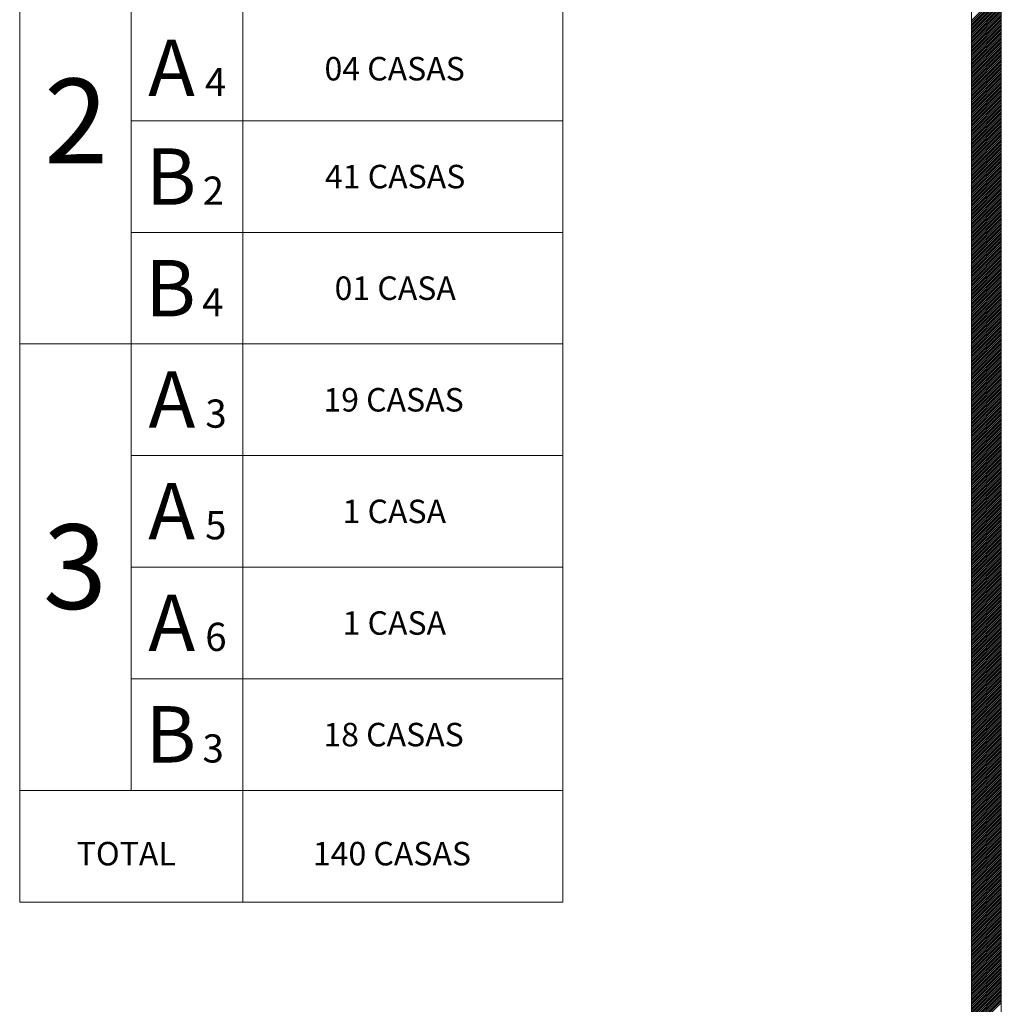
# Model space of a CAD drawing. Units: centimetres. Extents: x -7616 to 185747, y -1003 to 1673526.
# Drawn here: x 185721 to 185747, y 1673349 to 1673376 of the extents above; entities that cross this region are included whole.
import ezdxf

# ---------------------------------------------------------------- set-up
doc = ezdxf.new("R2010")
doc.units = ezdxf.units.CM
doc.header["$LTSCALE"] = 63.5
doc.linetypes.add('STYLE_11', pattern=[0.073819, 0.049213, -0.024606])
for name, color, linetype, lineweight in [('255', 7, 'Continuous', 0), ('Folha', 160, 'Continuous', 0), ('Texto', 7, 'Continuous', 0), ('Veg-Remover', 1, 'STYLE_11', 0)]:
    doc.layers.add(name, color=color, linetype=linetype, lineweight=lineweight)
doc.styles.add('Arial', font='ARIAL.TTF')
doc.styles.add('Arial (bold)', font='ARIALBD.TTF')

msp = doc.modelspace()

# ---------------------------------------------------------------- linework, layer by layer
at = {"layer": '255', "color": 9, "lineweight": 0}
msp.add_line((185747.433, 1673468.421), (185747.433, 1673251.821), dxfattribs=at)
at = {"layer": 'Folha', "color": 1, "lineweight": 0}
for p, q in [((185746.633, 1673252.621), (185746.633, 1673467.621)), ((185746.633, 1673467.621), (185746.633, 1673252.621)), ((185747.433, 1673467.621), (185747.433, 1673252.621)), ((185746.633, 1673375.871), (185747.433, 1673376.671)), ((185746.633, 1673375.821), (185747.433, 1673376.621)), ((185746.633, 1673375.771), (185747.433, 1673376.571)), ((185746.633, 1673375.721), (185747.433, 1673376.521)), ((185746.633, 1673375.671), (185747.433, 1673376.471)), ((185746.633, 1673375.621), (185747.433, 1673376.421)), ((185746.633, 1673375.571), (185747.433, 1673376.371)), ((185746.633, 1673375.521), (185747.433, 1673376.321)), ((185746.633, 1673375.471), (185747.433, 1673376.271)), ((185746.633, 1673375.421), (185747.433, 1673376.221)), ((185746.633, 1673375.371), (185747.433, 1673376.171)), ((185746.633, 1673375.321), (185747.433, 1673376.121)), ((185746.633, 1673375.271), (185747.433, 1673376.071)), ((185746.633, 1673375.221), (185747.433, 1673376.021)), ((185746.633, 1673375.171), (185747.433, 1673375.971)), ((185746.633, 1673375.121), (185747.433, 1673375.921)), ((185746.633, 1673375.071), (185747.433, 1673375.871)), ((185746.633, 1673375.021), (185747.433, 1673375.821)), ((185746.633, 1673374.971), (185747.433, 1673375.771)), ((185746.633, 1673374.921), (185747.433, 1673375.721)), ((185746.633, 1673374.871), (185747.433, 1673375.671)), ((185746.633, 1673374.821), (185747.433, 1673375.621)), ((185746.633, 1673374.771), (185747.433, 1673375.571)), ((185746.633, 1673374.721), (185747.433, 1673375.521)), ((185746.633, 1673374.671), (185747.433, 1673375.471)), ((185746.633, 1673374.621), (185747.433, 1673375.421)), ((185746.633, 1673374.571), (185747.433, 1673375.371)), ((185746.633, 1673374.521), (185747.433, 1673375.321)), ((185746.633, 1673374.471), (185747.433, 1673375.271)), ((185746.633, 1673374.421), (185747.433, 1673375.221)), ((185746.633, 1673374.371), (185747.433, 1673375.171)), ((185746.633, 1673374.321), (185747.433, 1673375.121)), ((185746.633, 1673374.271), (185747.433, 1673375.071)), ((185746.633, 1673374.221), (185747.433, 1673375.021)), ((185746.633, 1673374.171), (185747.433, 1673374.971)), ((185746.633, 1673374.121), (185747.433, 1673374.921)), ((185746.633, 1673374.071), (185747.433, 1673374.871)), ((185746.633, 1673374.021), (185747.433, 1673374.821)), ((185746.633, 1673373.971), (185747.433, 1673374.771)), ((185746.633, 1673373.921), (185747.433, 1673374.721)), ((185746.633, 1673373.871), (185747.433, 1673374.671)), ((185746.633, 1673373.821), (185747.433, 1673374.621)), ((185746.633, 1673373.771), (185747.433, 1673374.571)), ((185746.633, 1673373.721), (185747.433, 1673374.521)), ((185746.633, 1673373.671), (185747.433, 1673374.471)), ((185746.633, 1673373.621), (185747.433, 1673374.421)), ((185746.633, 1673373.571), (185747.433, 1673374.371)), ((185746.633, 1673373.521), (185747.433, 1673374.321)), ((185746.633, 1673373.471), (185747.433, 1673374.271)), ((185746.633, 1673373.421), (185747.433, 1673374.221)), ((185746.633, 1673373.371), (185747.433, 1673374.171)), ((185746.633, 1673373.321), (185747.433, 1673374.121)), ((185746.633, 1673373.271), (185747.433, 1673374.071)), ((185746.633, 1673373.221), (185747.433, 1673374.021)), ((185746.633, 1673373.171), (185747.433, 1673373.971)), ((185746.633, 1673373.121), (185747.433, 1673373.921)), ((185746.633, 1673373.071), (185747.433, 1673373.871)), ((185746.633, 1673373.021), (185747.433, 1673373.821)), ((185746.633, 1673372.971), (185747.433, 1673373.771)), ((185746.633, 1673372.921), (185747.433, 1673373.721)), ((185746.633, 1673372.871), (185747.433, 1673373.671)), ((185746.633, 1673372.821), (185747.433, 1673373.621)), ((185746.633, 1673372.771), (185747.433, 1673373.571)), ((185746.633, 1673372.721), (185747.433, 1673373.521)), ((185746.633, 1673372.671), (185747.433, 1673373.471)), ((185746.633, 1673372.621), (185747.433, 1673373.421)), ((185746.633, 1673372.571), (185747.433, 1673373.371)), ((185746.633, 1673372.521), (185747.433, 1673373.321)), ((185746.633, 1673372.471), (185747.433, 1673373.271)), ((185746.633, 1673372.421), (185747.433, 1673373.221)), ((185746.633, 1673372.371), (185747.433, 1673373.171)), ((185746.633, 1673372.321), (185747.433, 1673373.121)), ((185746.633, 1673372.271), (185747.433, 1673373.071)), ((185746.633, 1673372.221), (185747.433, 1673373.021)), ((185746.633, 1673372.171), (185747.433, 1673372.971)), ((185746.633, 1673372.121), (185747.433, 1673372.921)), ((185746.633, 1673372.071), (185747.433, 1673372.871)), ((185746.633, 1673372.021), (185747.433, 1673372.821)), ((185746.633, 1673371.971), (185747.433, 1673372.771)), ((185746.633, 1673371.921), (185747.433, 1673372.721)), ((185746.633, 1673371.871), (185747.433, 1673372.671)), ((185746.633, 1673371.821), (185747.433, 1673372.621)), ((185746.633, 1673371.771), (185747.433, 1673372.571)), ((185746.633, 1673371.721), (185747.433, 1673372.521)), ((185746.633, 1673371.671), (185747.433, 1673372.471)), ((185746.633, 1673371.621), (185747.433, 1673372.421)), ((185746.633, 1673371.571), (185747.433, 1673372.371)), ((185746.633, 1673371.521), (185747.433, 1673372.321)), ((185746.633, 1673371.471), (185747.433, 1673372.271)), ((185746.633, 1673371.421), (185747.433, 1673372.221)), ((185746.633, 1673371.371), (185747.433, 1673372.171)), ((185746.633, 1673371.321), (185747.433, 1673372.121)), ((185746.633, 1673371.271), (185747.433, 1673372.071)), ((185746.633, 1673371.221), (185747.433, 1673372.021)), ((185746.633, 1673371.171), (185747.433, 1673371.971)), ((185746.633, 1673371.121), (185747.433, 1673371.921)), ((185746.633, 1673371.071), (185747.433, 1673371.871)), ((185746.633, 1673371.021), (185747.433, 1673371.821)), ((185746.633, 1673370.971), (185747.433, 1673371.771)), ((185746.633, 1673370.921), (185747.433, 1673371.721)), ((185746.633, 1673370.871), (185747.433, 1673371.671)), ((185746.633, 1673370.821), (185747.433, 1673371.621)), ((185746.633, 1673370.771), (185747.433, 1673371.571)), ((185746.633, 1673370.721), (185747.433, 1673371.521)), ((185746.633, 1673370.671), (185747.433, 1673371.471)), ((185746.633, 1673370.621), (185747.433, 1673371.421)), ((185746.633, 1673370.571), (185747.433, 1673371.371)), ((185746.633, 1673370.521), (185747.433, 1673371.321)), ((185746.633, 1673370.471), (185747.433, 1673371.271)), ((185746.633, 1673370.421), (185747.433, 1673371.221)), ((185746.633, 1673370.371), (185747.433, 1673371.171)), ((185746.633, 1673370.321), (185747.433, 1673371.121)), ((185746.633, 1673370.271), (185747.433, 1673371.071)), ((185746.633, 1673370.221), (185747.433, 1673371.021)), ((185746.633, 1673370.171), (185747.433, 1673370.971)), ((185746.633, 1673370.121), (185747.433, 1673370.921)), ((185746.633, 1673370.071), (185747.433, 1673370.871)), ((185746.633, 1673370.021), (185747.433, 1673370.821)), ((185746.633, 1673369.971), (185747.433, 1673370.771)), ((185746.633, 1673369.921), (185747.433, 1673370.721)), ((185746.633, 1673369.871), (185747.433, 1673370.671)), ((185746.633, 1673369.821), (185747.433, 1673370.621)), ((185746.633, 1673369.771), (185747.433, 1673370.571)), ((185746.633, 1673369.721), (185747.433, 1673370.521)), ((185746.633, 1673369.671), (185747.433, 1673370.471)), ((185746.633, 1673369.621), (185747.433, 1673370.421)), ((185746.633, 1673369.571), (185747.433, 1673370.371)), ((185746.633, 1673369.521), (185747.433, 1673370.321)), ((185746.633, 1673369.471), (185747.433, 1673370.271)), ((185746.633, 1673369.421), (185747.433, 1673370.221)), ((185746.633, 1673369.371), (185747.433, 1673370.171)), ((185746.633, 1673369.321), (185747.433, 1673370.121)), ((185746.633, 1673369.271), (185747.433, 1673370.071)), ((185746.633, 1673369.221), (185747.433, 1673370.021)), ((185746.633, 1673369.171), (185747.433, 1673369.971)), ((185746.633, 1673369.121), (185747.433, 1673369.921)), ((185746.633, 1673369.071), (185747.433, 1673369.871)), ((185746.633, 1673369.021), (185747.433, 1673369.821)), ((185746.633, 1673368.971), (185747.433, 1673369.771)), ((185746.633, 1673368.921), (185747.433, 1673369.721)), ((185746.633, 1673368.871), (185747.433, 1673369.671)), ((185746.633, 1673368.821), (185747.433, 1673369.621)), ((185746.633, 1673368.771), (185747.433, 1673369.571)), ((185746.633, 1673368.721), (185747.433, 1673369.521)), ((185746.633, 1673368.671), (185747.433, 1673369.471)), ((185746.633, 1673368.621), (185747.433, 1673369.421)), ((185746.633, 1673368.571), (185747.433, 1673369.371)), ((185746.633, 1673368.521), (185747.433, 1673369.321)), ((185746.633, 1673368.471), (185747.433, 1673369.271)), ((185746.633, 1673368.421), (185747.433, 1673369.221)), ((185746.633, 1673368.371), (185747.433, 1673369.171)), ((185746.633, 1673368.321), (185747.433, 1673369.121)), ((185746.633, 1673368.271), (185747.433, 1673369.071)), ((185746.633, 1673368.221), (185747.433, 1673369.021)), ((185746.633, 1673368.171), (185747.433, 1673368.971)), ((185746.633, 1673368.121), (185747.433, 1673368.921)), ((185746.633, 1673368.071), (185747.433, 1673368.871)), ((185746.633, 1673368.021), (185747.433, 1673368.821)), ((185746.633, 1673367.971), (185747.433, 1673368.771)), ((185746.633, 1673367.921), (185747.433, 1673368.721)), ((185746.633, 1673367.871), (185747.433, 1673368.671)), ((185746.633, 1673367.821), (185747.433, 1673368.621)), ((185746.633, 1673367.771), (185747.433, 1673368.571)), ((185746.633, 1673367.721), (185747.433, 1673368.521)), ((185746.633, 1673367.671), (185747.433, 1673368.471)), ((185746.633, 1673367.621), (185747.433, 1673368.421)), ((185746.633, 1673367.571), (185747.433, 1673368.371)), ((185746.633, 1673367.521), (185747.433, 1673368.321)), ((185746.633, 1673367.471), (185747.433, 1673368.271)), ((185746.633, 1673367.421), (185747.433, 1673368.221)), ((185746.633, 1673367.371), (185747.433, 1673368.171)), ((185746.633, 1673367.321), (185747.433, 1673368.121)), ((185746.633, 1673367.271), (185747.433, 1673368.071)), ((185746.633, 1673367.221), (185747.433, 1673368.021)), ((185746.633, 1673367.171), (185747.433, 1673367.971)), ((185746.633, 1673367.121), (185747.433, 1673367.921)), ((185746.633, 1673367.071), (185747.433, 1673367.871)), ((185746.633, 1673367.021), (185747.433, 1673367.821)), ((185746.633, 1673366.971), (185747.433, 1673367.771)), ((185746.633, 1673366.921), (185747.433, 1673367.721)), ((185746.633, 1673366.871), (185747.433, 1673367.671)), ((185746.633, 1673366.821), (185747.433, 1673367.621)), ((185746.633, 1673366.771), (185747.433, 1673367.571)), ((185746.633, 1673366.721), (185747.433, 1673367.521)), ((185746.633, 1673366.671), (185747.433, 1673367.471)), ((185746.633, 1673366.621), (185747.433, 1673367.421)), ((185746.633, 1673366.571), (185747.433, 1673367.371)), ((185746.633, 1673366.521), (185747.433, 1673367.321)), ((185746.633, 1673366.471), (185747.433, 1673367.271)), ((185746.633, 1673366.421), (185747.433, 1673367.221)), ((185746.633, 1673366.371), (185747.433, 1673367.171)), ((185746.633, 1673366.321), (185747.433, 1673367.121)), ((185746.633, 1673366.271), (185747.433, 1673367.071)), ((185746.633, 1673366.221), (185747.433, 1673367.021)), ((185746.633, 1673366.171), (185747.433, 1673366.971)), ((185746.633, 1673366.121), (185747.433, 1673366.921)), ((185746.633, 1673366.071), (185747.433, 1673366.871)), ((185746.633, 1673366.021), (185747.433, 1673366.821)), ((185746.633, 1673365.971), (185747.433, 1673366.771)), ((185746.633, 1673365.921), (185747.433, 1673366.721)), ((185746.633, 1673365.871), (185747.433, 1673366.671)), ((185746.633, 1673365.821), (185747.433, 1673366.621)), ((185746.633, 1673365.771), (185747.433, 1673366.571)), ((185746.633, 1673365.721), (185747.433, 1673366.521)), ((185746.633, 1673365.671), (185747.433, 1673366.471)), ((185746.633, 1673365.621), (185747.433, 1673366.421)), ((185746.633, 1673365.571), (185747.433, 1673366.371)), ((185746.633, 1673365.521), (185747.433, 1673366.321)), ((185746.633, 1673365.471), (185747.433, 1673366.271)), ((185746.633, 1673365.421), (185747.433, 1673366.221)), ((185746.633, 1673365.371), (185747.433, 1673366.171)), ((185746.633, 1673365.321), (185747.433, 1673366.121)), ((185746.633, 1673365.271), (185747.433, 1673366.071)), ((185746.633, 1673365.221), (185747.433, 1673366.021)), ((185746.633, 1673365.171), (185747.433, 1673365.971)), ((185746.633, 1673365.121), (185747.433, 1673365.921)), ((185746.633, 1673365.071), (185747.433, 1673365.871)), ((185746.633, 1673365.021), (185747.433, 1673365.821)), ((185746.633, 1673364.971), (185747.433, 1673365.771)), ((185746.633, 1673364.921), (185747.433, 1673365.721)), ((185746.633, 1673364.871), (185747.433, 1673365.671)), ((185746.633, 1673364.821), (185747.433, 1673365.621)), ((185746.633, 1673364.771), (185747.433, 1673365.571)), ((185746.633, 1673364.721), (185747.433, 1673365.521)), ((185746.633, 1673364.671), (185747.433, 1673365.471)), ((185746.633, 1673364.621), (185747.433, 1673365.421)), ((185746.633, 1673364.571), (185747.433, 1673365.371)), ((185746.633, 1673364.521), (185747.433, 1673365.321)), ((185746.633, 1673364.471), (185747.433, 1673365.271)), ((185746.633, 1673364.421), (185747.433, 1673365.221)), ((185746.633, 1673364.371), (185747.433, 1673365.171)), ((185746.633, 1673364.321), (185747.433, 1673365.121)), ((185746.633, 1673364.271), (185747.433, 1673365.071)), ((185746.633, 1673364.221), (185747.433, 1673365.021)), ((185746.633, 1673364.171), (185747.433, 1673364.971)), ((185746.633, 1673364.121), (185747.433, 1673364.921)), ((185746.633, 1673364.071), (185747.433, 1673364.871)), ((185746.633, 1673364.021), (185747.433, 1673364.821)), ((185746.633, 1673363.971), (185747.433, 1673364.771)), ((185746.633, 1673363.921), (185747.433, 1673364.721)), ((185746.633, 1673363.871), (185747.433, 1673364.671)), ((185746.633, 1673363.821), (185747.433, 1673364.621)), ((185746.633, 1673363.771), (185747.433, 1673364.571)), ((185746.633, 1673363.721), (185747.433, 1673364.521)), ((185746.633, 1673363.671), (185747.433, 1673364.471)), ((185746.633, 1673363.621), (185747.433, 1673364.421)), ((185746.633, 1673363.571), (185747.433, 1673364.371)), ((185746.633, 1673363.521), (185747.433, 1673364.321)), ((185746.633, 1673363.471), (185747.433, 1673364.271)), ((185746.633, 1673363.421), (185747.433, 1673364.221)), ((185746.633, 1673363.371), (185747.433, 1673364.171)), ((185746.633, 1673363.321), (185747.433, 1673364.121)), ((185746.633, 1673363.271), (185747.433, 1673364.071)), ((185746.633, 1673363.221), (185747.433, 1673364.021)), ((185746.633, 1673363.171), (185747.433, 1673363.971)), ((185746.633, 1673363.121), (185747.433, 1673363.921)), ((185746.633, 1673363.071), (185747.433, 1673363.871)), ((185746.633, 1673363.021), (185747.433, 1673363.821)), ((185746.633, 1673362.971), (185747.433, 1673363.771)), ((185746.633, 1673362.921), (185747.433, 1673363.721)), ((185746.633, 1673362.871), (185747.433, 1673363.671)), ((185746.633, 1673362.821), (185747.433, 1673363.621)), ((185746.633, 1673362.771), (185747.433, 1673363.571)), ((185746.633, 1673362.721), (185747.433, 1673363.521)), ((185746.633, 1673362.671), (185747.433, 1673363.471)), ((185746.633, 1673362.621), (185747.433, 1673363.421)), ((185746.633, 1673362.571), (185747.433, 1673363.371)), ((185746.633, 1673362.521), (185747.433, 1673363.321)), ((185746.633, 1673362.471), (185747.433, 1673363.271)), ((185746.633, 1673362.421), (185747.433, 1673363.221)), ((185746.633, 1673362.371), (185747.433, 1673363.171)), ((185746.633, 1673362.321), (185747.433, 1673363.121)), ((185746.633, 1673362.271), (185747.433, 1673363.071)), ((185746.633, 1673362.221), (185747.433, 1673363.021)), ((185746.633, 1673362.171), (185747.433, 1673362.971)), ((185746.633, 1673362.121), (185747.433, 1673362.921)), ((185746.633, 1673362.071), (185747.433, 1673362.871)), ((185746.633, 1673362.021), (185747.433, 1673362.821)), ((185746.633, 1673361.971), (185747.433, 1673362.771)), ((185746.633, 1673361.921), (185747.433, 1673362.721)), ((185746.633, 1673361.871), (185747.433, 1673362.671)), ((185746.633, 1673361.821), (185747.433, 1673362.621)), ((185746.633, 1673361.771), (185747.433, 1673362.571)), ((185746.633, 1673361.721), (185747.433, 1673362.521)), ((185746.633, 1673361.671), (185747.433, 1673362.471)), ((185746.633, 1673361.621), (185747.433, 1673362.421)), ((185746.633, 1673361.571), (185747.433, 1673362.371)), ((185746.633, 1673361.521), (185747.433, 1673362.321)), ((185746.633, 1673361.471), (185747.433, 1673362.271)), ((185746.633, 1673361.421), (185747.433, 1673362.221)), ((185746.633, 1673361.371), (185747.433, 1673362.171)), ((185746.633, 1673361.321), (185747.433, 1673362.121)), ((185746.633, 1673361.271), (185747.433, 1673362.071)), ((185746.633, 1673361.221), (185747.433, 1673362.021)), ((185746.633, 1673361.171), (185747.433, 1673361.971)), ((185746.633, 1673361.121), (185747.433, 1673361.921)), ((185746.633, 1673361.071), (185747.433, 1673361.871)), ((185746.633, 1673361.021), (185747.433, 1673361.821)), ((185746.633, 1673360.971), (185747.433, 1673361.771)), ((185746.633, 1673360.921), (185747.433, 1673361.721)), ((185746.633, 1673360.871), (185747.433, 1673361.671)), ((185746.633, 1673360.821), (185747.433, 1673361.621)), ((185746.633, 1673360.771), (185747.433, 1673361.571)), ((185746.633, 1673360.721), (185747.433, 1673361.521)), ((185746.633, 1673360.671), (185747.433, 1673361.471)), ((185746.633, 1673360.621), (185747.433, 1673361.421)), ((185746.633, 1673360.571), (185747.433, 1673361.371)), ((185746.633, 1673360.521), (185747.433, 1673361.321)), ((185746.633, 1673360.471), (185747.433, 1673361.271)), ((185746.633, 1673360.421), (185747.433, 1673361.221)), ((185746.633, 1673360.371), (185747.433, 1673361.171)), ((185746.633, 1673360.321), (185747.433, 1673361.121)), ((185746.633, 1673360.271), (185747.433, 1673361.071)), ((185746.633, 1673360.221), (185747.433, 1673361.021)), ((185746.633, 1673360.171), (185747.433, 1673360.971)), ((185746.633, 1673360.121), (185747.433, 1673360.921)), ((185746.633, 1673360.071), (185747.433, 1673360.871)), ((185746.633, 1673360.021), (185747.433, 1673360.821)), ((185746.633, 1673359.971), (185747.433, 1673360.771)), ((185746.633, 1673359.921), (185747.433, 1673360.721)), ((185746.633, 1673359.871), (185747.433, 1673360.671)), ((185746.633, 1673359.821), (185747.433, 1673360.621)), ((185746.633, 1673359.771), (185747.433, 1673360.571)), ((185746.633, 1673359.721), (185747.433, 1673360.521)), ((185746.633, 1673359.671), (185747.433, 1673360.471)), ((185746.633, 1673359.621), (185747.433, 1673360.421)), ((185746.633, 1673359.571), (185747.433, 1673360.371)), ((185746.633, 1673359.521), (185747.433, 1673360.321)), ((185746.633, 1673359.471), (185747.433, 1673360.271)), ((185746.633, 1673359.421), (185747.433, 1673360.221)), ((185746.633, 1673359.371), (185747.433, 1673360.171)), ((185746.633, 1673359.321), (185747.433, 1673360.121)), ((185746.633, 1673359.271), (185747.433, 1673360.071)), ((185746.633, 1673359.221), (185747.433, 1673360.021)), ((185746.633, 1673359.171), (185747.433, 1673359.971)), ((185746.633, 1673359.121), (185747.433, 1673359.921)), ((185746.633, 1673359.071), (185747.433, 1673359.871)), ((185746.633, 1673359.021), (185747.433, 1673359.821)), ((185746.633, 1673358.971), (185747.433, 1673359.771)), ((185746.633, 1673358.921), (185747.433, 1673359.721)), ((185746.633, 1673358.871), (185747.433, 1673359.671)), ((185746.633, 1673358.821), (185747.433, 1673359.621)), ((185746.633, 1673358.771), (185747.433, 1673359.571)), ((185746.633, 1673358.721), (185747.433, 1673359.521)), ((185746.633, 1673358.671), (185747.433, 1673359.471)), ((185746.633, 1673358.621), (185747.433, 1673359.421)), ((185746.633, 1673358.571), (185747.433, 1673359.371)), ((185746.633, 1673358.521), (185747.433, 1673359.321)), ((185746.633, 1673358.471), (185747.433, 1673359.271)), ((185746.633, 1673358.421), (185747.433, 1673359.221)), ((185746.633, 1673358.371), (185747.433, 1673359.171)), ((185746.633, 1673358.321), (185747.433, 1673359.121)), ((185746.633, 1673358.271), (185747.433, 1673359.071)), ((185746.633, 1673358.221), (185747.433, 1673359.021)), ((185746.633, 1673358.171), (185747.433, 1673358.971)), ((185746.633, 1673358.121), (185747.433, 1673358.921)), ((185746.633, 1673358.071), (185747.433, 1673358.871)), ((185746.633, 1673358.021), (185747.433, 1673358.821)), ((185746.633, 1673357.971), (185747.433, 1673358.771)), ((185746.633, 1673357.921), (185747.433, 1673358.721)), ((185746.633, 1673357.871), (185747.433, 1673358.671)), ((185746.633, 1673357.821), (185747.433, 1673358.621)), ((185746.633, 1673357.771), (185747.433, 1673358.571)), ((185746.633, 1673357.721), (185747.433, 1673358.521)), ((185746.633, 1673357.671), (185747.433, 1673358.471)), ((185746.633, 1673357.621), (185747.433, 1673358.421)), ((185746.633, 1673357.571), (185747.433, 1673358.371)), ((185746.633, 1673357.521), (185747.433, 1673358.321)), ((185746.633, 1673357.471), (185747.433, 1673358.271)), ((185746.633, 1673357.421), (185747.433, 1673358.221)), ((185746.633, 1673357.371), (185747.433, 1673358.171)), ((185746.633, 1673357.321), (185747.433, 1673358.121)), ((185746.633, 1673357.271), (185747.433, 1673358.071)), ((185746.633, 1673357.221), (185747.433, 1673358.021)), ((185746.633, 1673357.171), (185747.433, 1673357.971)), ((185746.633, 1673357.121), (185747.433, 1673357.921)), ((185746.633, 1673357.071), (185747.433, 1673357.871)), ((185746.633, 1673357.021), (185747.433, 1673357.821)), ((185746.633, 1673356.971), (185747.433, 1673357.771)), ((185746.633, 1673356.921), (185747.433, 1673357.721)), ((185746.633, 1673356.871), (185747.433, 1673357.671)), ((185746.633, 1673356.821), (185747.433, 1673357.621)), ((185746.633, 1673356.771), (185747.433, 1673357.571)), ((185746.633, 1673356.721), (185747.433, 1673357.521)), ((185746.633, 1673356.671), (185747.433, 1673357.471)), ((185746.633, 1673356.621), (185747.433, 1673357.421)), ((185746.633, 1673356.571), (185747.433, 1673357.371)), ((185746.633, 1673356.521), (185747.433, 1673357.321)), ((185746.633, 1673356.471), (185747.433, 1673357.271)), ((185746.633, 1673356.421), (185747.433, 1673357.221)), ((185746.633, 1673356.371), (185747.433, 1673357.171)), ((185746.633, 1673356.321), (185747.433, 1673357.121)), ((185746.633, 1673356.271), (185747.433, 1673357.071)), ((185746.633, 1673356.221), (185747.433, 1673357.021)), ((185746.633, 1673356.171), (185747.433, 1673356.971)), ((185746.633, 1673356.121), (185747.433, 1673356.921)), ((185746.633, 1673356.071), (185747.433, 1673356.871)), ((185746.633, 1673356.021), (185747.433, 1673356.821)), ((185746.633, 1673355.971), (185747.433, 1673356.771)), ((185746.633, 1673355.921), (185747.433, 1673356.721)), ((185746.633, 1673355.871), (185747.433, 1673356.671)), ((185746.633, 1673355.821), (185747.433, 1673356.621)), ((185746.633, 1673355.771), (185747.433, 1673356.571)), ((185746.633, 1673355.721), (185747.433, 1673356.521)), ((185746.633, 1673355.671), (185747.433, 1673356.471)), ((185746.633, 1673355.621), (185747.433, 1673356.421)), ((185746.633, 1673355.571), (185747.433, 1673356.371)), ((185746.633, 1673355.521), (185747.433, 1673356.321)), ((185746.633, 1673355.471), (185747.433, 1673356.271)), ((185746.633, 1673355.421), (185747.433, 1673356.221)), ((185746.633, 1673355.371), (185747.433, 1673356.171)), ((185746.633, 1673355.321), (185747.433, 1673356.121)), ((185746.633, 1673355.271), (185747.433, 1673356.071)), ((185746.633, 1673355.221), (185747.433, 1673356.021)), ((185746.633, 1673355.171), (185747.433, 1673355.971)), ((185746.633, 1673355.121), (185747.433, 1673355.921)), ((185746.633, 1673355.071), (185747.433, 1673355.871)), ((185746.633, 1673355.021), (185747.433, 1673355.821)), ((185746.633, 1673354.971), (185747.433, 1673355.771)), ((185746.633, 1673354.921), (185747.433, 1673355.721)), ((185746.633, 1673354.871), (185747.433, 1673355.671)), ((185746.633, 1673354.821), (185747.433, 1673355.621)), ((185746.633, 1673354.771), (185747.433, 1673355.571)), ((185746.633, 1673354.721), (185747.433, 1673355.521)), ((185746.633, 1673354.671), (185747.433, 1673355.471)), ((185746.633, 1673354.621), (185747.433, 1673355.421)), ((185746.633, 1673354.571), (185747.433, 1673355.371)), ((185746.633, 1673354.521), (185747.433, 1673355.321)), ((185746.633, 1673354.471), (185747.433, 1673355.271)), ((185746.633, 1673354.421), (185747.433, 1673355.221)), ((185746.633, 1673354.371), (185747.433, 1673355.171)), ((185746.633, 1673354.321), (185747.433, 1673355.121)), ((185746.633, 1673354.271), (185747.433, 1673355.071)), ((185746.633, 1673354.221), (185747.433, 1673355.021)), ((185746.633, 1673354.171), (185747.433, 1673354.971)), ((185746.633, 1673354.121), (185747.433, 1673354.921)), ((185746.633, 1673354.071), (185747.433, 1673354.871)), ((185746.633, 1673354.021), (185747.433, 1673354.821)), ((185746.633, 1673353.971), (185747.433, 1673354.771)), ((185746.633, 1673353.921), (185747.433, 1673354.721)), ((185746.633, 1673353.871), (185747.433, 1673354.671)), ((185746.633, 1673353.821), (185747.433, 1673354.621)), ((185746.633, 1673353.771), (185747.433, 1673354.571)), ((185746.633, 1673353.721), (185747.433, 1673354.521)), ((185746.633, 1673353.671), (185747.433, 1673354.471)), ((185746.633, 1673353.621), (185747.433, 1673354.421)), ((185746.633, 1673353.571), (185747.433, 1673354.371)), ((185746.633, 1673353.521), (185747.433, 1673354.321)), ((185746.633, 1673353.471), (185747.433, 1673354.271)), ((185746.633, 1673353.421), (185747.433, 1673354.221)), ((185746.633, 1673353.371), (185747.433, 1673354.171)), ((185746.633, 1673353.321), (185747.433, 1673354.121)), ((185746.633, 1673353.271), (185747.433, 1673354.071)), ((185746.633, 1673353.221), (185747.433, 1673354.021)), ((185746.633, 1673353.171), (185747.433, 1673353.971)), ((185746.633, 1673353.121), (185747.433, 1673353.921)), ((185746.633, 1673353.071), (185747.433, 1673353.871)), ((185746.633, 1673353.021), (185747.433, 1673353.821)), ((185746.633, 1673352.971), (185747.433, 1673353.771)), ((185746.633, 1673352.921), (185747.433, 1673353.721)), ((185746.633, 1673352.871), (185747.433, 1673353.671)), ((185746.633, 1673352.821), (185747.433, 1673353.621)), ((185746.633, 1673352.771), (185747.433, 1673353.571)), ((185746.633, 1673352.721), (185747.433, 1673353.521)), ((185746.633, 1673352.671), (185747.433, 1673353.471)), ((185746.633, 1673352.621), (185747.433, 1673353.421)), ((185746.633, 1673352.571), (185747.433, 1673353.371)), ((185746.633, 1673352.521), (185747.433, 1673353.321)), ((185746.633, 1673352.471), (185747.433, 1673353.271)), ((185746.633, 1673352.421), (185747.433, 1673353.221)), ((185746.633, 1673352.371), (185747.433, 1673353.171)), ((185746.633, 1673352.321), (185747.433, 1673353.121)), ((185746.633, 1673352.271), (185747.433, 1673353.071)), ((185746.633, 1673352.221), (185747.433, 1673353.021)), ((185746.633, 1673352.171), (185747.433, 1673352.971)), ((185746.633, 1673352.121), (185747.433, 1673352.921)), ((185746.633, 1673352.071), (185747.433, 1673352.871)), ((185746.633, 1673352.021), (185747.433, 1673352.821)), ((185746.633, 1673351.971), (185747.433, 1673352.771)), ((185746.633, 1673351.921), (185747.433, 1673352.721)), ((185746.633, 1673351.871), (185747.433, 1673352.671)), ((185746.633, 1673351.821), (185747.433, 1673352.621)), ((185746.633, 1673351.771), (185747.433, 1673352.571)), ((185746.633, 1673351.721), (185747.433, 1673352.521)), ((185746.633, 1673351.671), (185747.433, 1673352.471)), ((185746.633, 1673351.621), (185747.433, 1673352.421)), ((185746.633, 1673351.571), (185747.433, 1673352.371)), ((185746.633, 1673351.521), (185747.433, 1673352.321)), ((185746.633, 1673351.471), (185747.433, 1673352.271)), ((185746.633, 1673351.421), (185747.433, 1673352.221)), ((185746.633, 1673351.371), (185747.433, 1673352.171)), ((185746.633, 1673351.321), (185747.433, 1673352.121)), ((185746.633, 1673351.271), (185747.433, 1673352.071)), ((185746.633, 1673351.221), (185747.433, 1673352.021)), ((185746.633, 1673351.171), (185747.433, 1673351.971)), ((185746.633, 1673351.121), (185747.433, 1673351.921)), ((185746.633, 1673351.071), (185747.433, 1673351.871)), ((185746.633, 1673351.021), (185747.433, 1673351.821)), ((185746.633, 1673350.971), (185747.433, 1673351.771)), ((185746.633, 1673350.921), (185747.433, 1673351.721)), ((185746.633, 1673350.871), (185747.433, 1673351.671)), ((185746.633, 1673350.821), (185747.433, 1673351.621)), ((185746.633, 1673350.771), (185747.433, 1673351.571)), ((185746.633, 1673350.721), (185747.433, 1673351.521)), ((185746.633, 1673350.671), (185747.433, 1673351.471)), ((185746.633, 1673350.621), (185747.433, 1673351.421)), ((185746.633, 1673350.571), (185747.433, 1673351.371)), ((185746.633, 1673350.521), (185747.433, 1673351.321)), ((185746.633, 1673350.471), (185747.433, 1673351.271)), ((185746.633, 1673350.421), (185747.433, 1673351.221)), ((185746.633, 1673350.371), (185747.433, 1673351.171)), ((185746.633, 1673350.321), (185747.433, 1673351.121)), ((185746.633, 1673350.271), (185747.433, 1673351.071)), ((185746.633, 1673350.221), (185747.433, 1673351.021)), ((185746.633, 1673350.171), (185747.433, 1673350.971)), ((185746.633, 1673350.121), (185747.433, 1673350.921)), ((185746.633, 1673350.071), (185747.433, 1673350.871)), ((185746.633, 1673350.021), (185747.433, 1673350.821)), ((185746.633, 1673349.971), (185747.433, 1673350.771)), ((185746.633, 1673349.921), (185747.433, 1673350.721)), ((185746.633, 1673349.871), (185747.433, 1673350.671)), ((185746.633, 1673349.821), (185747.433, 1673350.621)), ((185746.633, 1673349.771), (185747.433, 1673350.571)), ((185746.633, 1673349.721), (185747.433, 1673350.521)), ((185746.633, 1673349.671), (185747.433, 1673350.471)), ((185746.633, 1673349.621), (185747.433, 1673350.421)), ((185746.633, 1673349.571), (185747.433, 1673350.371)), ((185746.633, 1673349.521), (185747.433, 1673350.321)), ((185746.633, 1673349.471), (185747.433, 1673350.271)), ((185746.633, 1673349.421), (185747.433, 1673350.221)), ((185746.633, 1673349.371), (185747.433, 1673350.171)), ((185746.633, 1673349.321), (185747.433, 1673350.121)), ((185746.633, 1673349.271), (185747.433, 1673350.071)), ((185746.633, 1673349.221), (185747.433, 1673350.021)), ((185746.633, 1673349.171), (185747.433, 1673349.971)), ((185746.633, 1673349.121), (185747.433, 1673349.921)), ((185746.633, 1673349.071), (185747.433, 1673349.871)), ((185746.633, 1673349.021), (185747.433, 1673349.821)), ((185746.633, 1673348.971), (185747.433, 1673349.771)), ((185746.633, 1673348.921), (185747.433, 1673349.721)), ((185746.633, 1673348.871), (185747.433, 1673349.671)), ((185746.633, 1673348.821), (185747.433, 1673349.621)), ((185746.633, 1673348.771), (185747.433, 1673349.571)), ((185746.633, 1673348.721), (185747.433, 1673349.521)), ((185746.633, 1673348.671), (185747.433, 1673349.471))]:
    msp.add_line(p, q, dxfattribs=at)
at = {"layer": 'Texto', "color": 7, "lineweight": 0}
for p, q in [((185721.04, 1673379.179), (185721.04, 1673367.179)), ((185724.04, 1673367.179), (185724.04, 1673379.179)), ((185724.04, 1673373.179), (185724.04, 1673376.179)), ((185727.04, 1673373.179), (185727.04, 1673376.179)), ((185727.04, 1673376.179), (185727.04, 1673373.179)), ((185735.64, 1673376.179), (185735.64, 1673373.179)), ((185727.04, 1673373.179), (185724.04, 1673373.179)), ((185724.04, 1673373.179), (185727.04, 1673373.179)), ((185724.04, 1673370.179), (185724.04, 1673373.179)), ((185735.64, 1673373.179), (185727.04, 1673373.179)), ((185727.04, 1673373.179), (185735.64, 1673373.179)), ((185727.04, 1673370.179), (185727.04, 1673373.179)), ((185727.04, 1673373.179), (185727.04, 1673370.179)), ((185735.64, 1673373.179), (185735.64, 1673370.179)), ((185724.04, 1673370.179), (185727.04, 1673370.179)), ((185724.04, 1673367.179), (185724.04, 1673370.179)), ((185727.04, 1673370.179), (185724.04, 1673370.179)), ((185727.04, 1673370.179), (185735.64, 1673370.179)), ((185727.04, 1673367.179), (185727.04, 1673370.179)), ((185727.04, 1673370.179), (185727.04, 1673367.179)), ((185735.64, 1673370.179), (185727.04, 1673370.179)), ((185735.64, 1673370.179), (185735.64, 1673367.179)), ((185721.04, 1673367.179), (185721.04, 1673355.179)), ((185724.04, 1673367.179), (185721.04, 1673367.179)), ((185721.04, 1673367.179), (185724.04, 1673367.179)), ((185724.04, 1673355.179), (185724.04, 1673367.179)), ((185727.04, 1673367.179), (185724.04, 1673367.179)), ((185724.04, 1673367.179), (185727.04, 1673367.179)), ((185724.04, 1673364.179), (185724.04, 1673367.179)), ((185735.64, 1673367.179), (185727.04, 1673367.179)), ((185727.04, 1673367.179), (185735.64, 1673367.179)), ((185727.04, 1673364.179), (185727.04, 1673367.179)), ((185727.04, 1673367.179), (185727.04, 1673364.179)), ((185735.64, 1673367.179), (185735.64, 1673364.179)), ((185724.04, 1673364.179), (185727.04, 1673364.179)), ((185724.04, 1673361.179), (185724.04, 1673364.179)), ((185727.04, 1673364.179), (185724.04, 1673364.179)), ((185727.04, 1673364.179), (185735.64, 1673364.179)), ((185727.04, 1673361.179), (185727.04, 1673364.179)), ((185727.04, 1673364.179), (185727.04, 1673361.179)), ((185735.64, 1673364.179), (185727.04, 1673364.179)), ((185735.64, 1673364.179), (185735.64, 1673361.179)), ((185724.04, 1673361.179), (185727.04, 1673361.179)), ((185724.04, 1673358.179), (185724.04, 1673361.179)), ((185727.04, 1673361.179), (185724.04, 1673361.179)), ((185727.04, 1673361.179), (185735.64, 1673361.179)), ((185727.04, 1673358.179), (185727.04, 1673361.179)), ((185727.04, 1673361.179), (185727.04, 1673358.179)), ((185735.64, 1673361.179), (185727.04, 1673361.179)), ((185735.64, 1673361.179), (185735.64, 1673358.179)), ((185727.04, 1673358.179), (185724.04, 1673358.179)), ((185724.04, 1673358.179), (185727.04, 1673358.179)), ((185724.04, 1673355.179), (185724.04, 1673358.179)), ((185735.64, 1673358.179), (185727.04, 1673358.179)), ((185727.04, 1673358.179), (185735.64, 1673358.179)), ((185727.04, 1673355.179), (185727.04, 1673358.179)), ((185727.04, 1673358.179), (185727.04, 1673355.179)), ((185735.64, 1673358.179), (185735.64, 1673355.179)), ((185721.04, 1673355.179), (185724.04, 1673355.179)), ((185721.04, 1673355.179), (185727.04, 1673355.179)), ((185721.04, 1673352.179), (185721.04, 1673355.179)), ((185727.04, 1673355.179), (185724.04, 1673355.179)), ((185727.04, 1673355.179), (185735.64, 1673355.179)), ((185727.04, 1673352.179), (185727.04, 1673355.179)), ((185735.64, 1673355.179), (185727.04, 1673355.179)), ((185727.04, 1673355.179), (185727.04, 1673352.179)), ((185735.64, 1673355.179), (185735.64, 1673352.179)), ((185727.04, 1673352.179), (185721.04, 1673352.179)), ((185735.64, 1673352.179), (185727.04, 1673352.179))]:
    msp.add_line(p, q, dxfattribs=at)

# ---------------------------------------------------------------- texts
at = {"layer": 'Veg-Remover', "color": 7, "linetype": 'Continuous', "lineweight": 0}
for s, height, style, p in [('A', 1.516, 'Arial (bold)', (185724.493, 1673373.842)), ('04 CASAS', 0.6316, 'Arial', (185729.235, 1673374.263)), ('4', 0.758, 'Arial (bold)', (185726.022, 1673373.842)), ('2', 2.274, 'Arial (bold)', (185721.697, 1673372.038)), ('B', 1.516, 'Arial (bold)', (185724.43, 1673370.921)), ('41 CASAS', 0.6316, 'Arial', (185729.248, 1673371.363)), ('2', 0.758, 'Arial (bold)', (185725.959, 1673370.921)), ('B', 1.516, 'Arial (bold)', (185724.415, 1673367.921)), ('01 CASA', 0.6316, 'Arial', (185729.507, 1673368.363)), ('4', 0.758, 'Arial (bold)', (185725.944, 1673367.921)), ('A', 1.516, 'Arial (bold)', (185724.503, 1673364.928)), ('19 CASAS', 0.6316, 'Arial', (185729.206, 1673365.363)), ('3', 0.758, 'Arial (bold)', (185726.032, 1673364.928)), ('A', 1.516, 'Arial (bold)', (185724.496, 1673361.928)), ('1 CASA', 0.6316, 'Arial', (185729.722, 1673362.363)), ('5', 0.758, 'Arial (bold)', (185726.026, 1673361.928)), ('3', 2.274, 'Arial (bold)', (185721.665, 1673360.057)), ('A', 1.516, 'Arial (bold)', (185724.499, 1673358.928)), ('1 CASA', 0.6316, 'Arial', (185729.722, 1673359.363)), ('6', 0.758, 'Arial (bold)', (185726.029, 1673358.928)), ('B', 1.516, 'Arial (bold)', (185724.426, 1673355.928)), ('18 CASAS', 0.6316, 'Arial', (185729.206, 1673356.363)), ('3', 0.758, 'Arial (bold)', (185725.955, 1673355.928)), ('TOTAL', 0.6316, 'Arial (bold)', (185722.573, 1673353.163)), ('140 CASAS', 0.6316, 'Arial (bold)', (185728.923, 1673353.164))]:
    msp.add_text(s, height=height, dxfattribs=dict(at, style=style)).set_placement(p)

doc.saveas('drawing.dxf')
